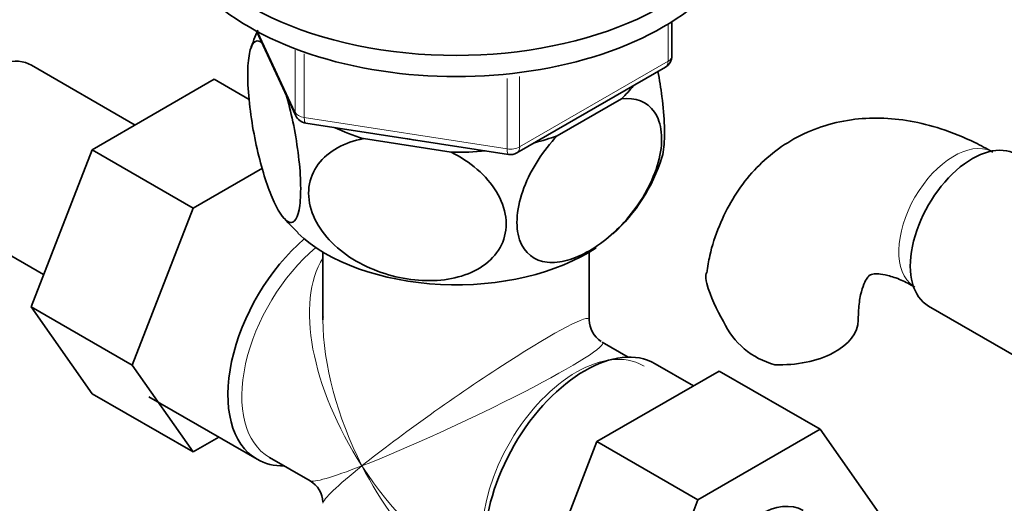
# Model space of a CAD drawing. Units: millimetres. Extents: x 0 to 1612, y 0 to 2040.
# Drawn here: x 435 to 511, y 390 to 427 of the extents above; entities that cross this region are included whole.
import ezdxf
from ezdxf import colors
from ezdxf.entities.mleader import LeaderData, LeaderLine
from ezdxf.math import Vec2, Vec3

# ---------------------------------------------------------------- set-up
doc = ezdxf.new("R2010")
doc.units = ezdxf.units.MM
doc.layers.add('DV7_Défaut', color=7, linetype='Continuous')
doc.layers.add('Défaut', color=7, linetype='Continuous')

# ---------------------------------------------------------------- blocks, each defined once
blk = doc.blocks.new('_DOT')
at = {"color": 0}
blk.add_line((0, 0), (-1, 0), dxfattribs=at)
at = {"color": 0, "const_width": 0.333}
blk.add_lwpolyline([(-0.1665, 0, 1), (0.1665, 0, 1)], format="xyb", close=True, dxfattribs=at)
blk = doc.blocks.new('SE6')
at = {"layer": 'DV7_Défaut', "color": 7, "linetype": 'Continuous', "lineweight": 18}
for p, q in [((484.717, 423.995), (484.717, 426.859)), ((453.126, 426.259), (455.998, 420.07)), ((455.998, 420.07), (455.998, 424.848)), ((456.706, 424.571), (456.706, 419.661)), ((473.286, 417.395), (484.717, 423.995)), ((472.321, 417.246), (472.321, 422.661)), ((473.286, 422.807), (473.286, 417.395)), ((456.706, 419.661), (472.321, 417.246))]:
    blk.add_line(p, q, dxfattribs=at)
at = {"layer": 'DV7_Défaut', "color": 7, "linetype": 'Continuous', "lineweight": 35}
for p, q in [((485.01, 424.403), (485.01, 427.041)), ((453.036, 426.307), (456.057, 419.798)), ((443.679, 419.081), (435.708, 423.683)), ((473.079, 416.937), (484.51, 423.537)), ((449.779, 422.602), (440.366, 417.168)), ((452.461, 421.054), (449.779, 422.602)), ((476.173, 418.245), (481.124, 421.104)), ((456.812, 419.231), (472.427, 416.815)), ((461.26, 418.031), (468.025, 416.984)), ((440.366, 417.168), (435.671, 405.068)), ((448.144, 412.677), (440.366, 417.168)), ((453.487, 415.762), (448.144, 412.677)), ((448.144, 412.677), (443.449, 400.577)), ((428.958, 411.992), (436.637, 407.558)), ((458.145, 409.292), (458.145, 404.089)), ((478.645, 404.089), (478.645, 409.292)), ((435.671, 405.068), (440.366, 398.389)), ((443.449, 400.577), (435.671, 405.068)), ((504.76, 405.133), (512.439, 400.699)), ((481.641, 401.205), (479.645, 402.357)), ((443.449, 400.577), (448.144, 393.898)), ((486.67, 398.994), (483.72, 400.698)), ((479.234, 394.701), (488.647, 400.135)), ((488.647, 400.135), (496.425, 395.645)), ((448.144, 393.898), (440.366, 398.389)), ((444.727, 398.153), (453.071, 393.336)), ((448.144, 393.898), (450.121, 395.039)), ((487.012, 390.21), (496.425, 395.645)), ((496.425, 395.645), (501.12, 388.966)), ((474.573, 382.598), (479.234, 394.701)), ((479.234, 394.701), (487.012, 390.21)), ((454.019, 393.481), (457.145, 391.676)), ((482.352, 378.107), (487.012, 390.21))]:
    blk.add_line(p, q, dxfattribs=at)
for centre, radius, start, end in [((464.578, 421.184), 12.575, 155.5063, 162.7877), ((484.01, 424.403), 1, 300, 0), ((456.964, 420.219), 1, 204.89609, 261.20602), ((472.579, 417.803), 1, 261.20602, 300), ((471.378, 420.64), 13.48, 312.42307, 342.49626), ((474.38, 429.157), 25.837, 221.48878, 225.34683), ((501.102, 411.056), 14.055, 197.31115, 210.36592), ((480.645, 404.089), 2, 180.20983, 237.09072), ((494.465, 406.454), 6.034, 204.50528, 255.16516), ((456.145, 389.944), 2, 2.66733, 59.75153)]:
    blk.add_arc(centre, radius, start, end, dxfattribs=at)
for centre, major_axis, ratio, start_param, end_param in [((468.395, 437.433), (-22.5, 0), 0.57735, 0, 4.063321), ((468.395, 435.8), (-22.5, 0), 0.57735, 0, 3.141593), ((432.333, 417.837), (3.375, 5.846), 0.57735, 0, 3.141593), ((468.395, 425.594), (-14.917, 0), 0.57735, -3.690048, -3.558272), ((468.395, 425.594), (-14.917, 0), 0.57735, 0.892887, 1.072054), ((468.395, 425.594), (-13.65, 0), 0.57735, 1.27909, 1.338904), ((468.395, 425.594), (14.917, 0), 0.57735, -1.154117, -1.022341), ((468.395, 425.594), (14.917, 0), 0.57735, 4.687532, 4.8667), ((508.135, 410.979), (3.375, 5.846), 0.57735, 0, 3.141593), ((458.496, 402.732), (-5.425, -9.396), 0.57735, 4.162831, 6.283185), ((468.395, 414.98), (-14.216, 0), 0.57735, 0.539769, 2.432303), ((468.395, 397.017), (6.974, -14.332), 0.524124, 3.946996, 3.964111), ((493.35, 404.076), (-6, 0), 0.57735, 1.499079, 3.13438), ((478.295, 391.301), (-5.425, -9.396), 0.57735, 3.141593, 6.283185), ((458.496, 402.732), (-5.425, -9.396), 0.57735, 0, 0.334116), ((491.73, 383.544), (-3.375, -5.846), 0.57735, 3.141593, 6.283185)]:
    blk.add_ellipse(centre, major_axis=major_axis, ratio=ratio, start_param=start_param, end_param=end_param, dxfattribs=at)
at = {"layer": 'DV7_Défaut', "color": 7, "linetype": 'Continuous', "lineweight": 18}
for centre, major_axis, ratio, start_param, end_param in [((484.01, 424.403), (-0.5, 0.866), 0.57735, 3.141593, 3.926991), ((484.01, 424.403), (-1, 0), 0.57735, 2.356194, 3.141593), ((456.964, 420.219), (-1, 0), 0.57735, 0.261799, 1.308997), ((456.964, 420.219), (0.907, 0.421), 0.788675, 2.790713, 3.141593), ((456.964, 420.219), (0.153, 0.988), 0.211325, 2.202711, 3.141593), ((506.721, 411.795), (3, 5.196), 0.57735, 0.046052, 3.095541), ((472.579, 417.803), (-1, 0), 0.57735, 1.308997, 2.356194), ((472.579, 417.803), (0.153, 0.988), 0.211325, 2.202711, 3.141593), ((472.579, 417.803), (-0.5, 0.866), 0.57735, 3.141593, 3.926991), ((459.144, 402.358), (-5.125, -8.877), 0.57735, 4.142061, 6.283185), ((468.395, 397.017), (8.925, -13.206), 0.524124, 3.367791, 4.675269), ((468.395, 397.017), (6.974, -14.332), 0.524124, 3.964111, 4.749509), ((468.395, 397.017), (-10.236, -7.124), 0.076106, 3.088675, 5.444869), ((468.395, 397.017), (-11.287, -5.302), 0.076106, 0.838316, 3.189762), ((477.647, 391.675), (5.125, 8.877), 0.57735, 0, 3.123675), ((477.647, 391.675), (5.125, 8.877), 0.57735, 6.265693, 6.283185), ((468.395, 397.017), (11.287, 5.302), 0.076106, 3.194511, 3.979909), ((468.395, 397.017), (10.236, 7.124), 0.076106, 2.303276, 3.088675), ((468.395, 397.017), (-6.974, 14.332), 0.524124, 1.607916, 2.784134), ((468.395, 397.017), (-8.925, 13.206), 0.524124, 1.533676, 2.319075)]:
    blk.add_ellipse(centre, major_axis=major_axis, ratio=ratio, start_param=start_param, end_param=end_param, dxfattribs=at)
at = {"layer": 'DV7_Défaut', "color": 7, "linetype": 'Continuous', "lineweight": 35}
for points, knots in [([(455.296, 421.475), (455.683, 420.139), (456.02, 418.567), (456.33, 416.171), (456.396, 415.408), (456.441, 413.997), (456.42, 413.381), (456.23, 411.915), (455.938, 411.489), (455.226, 411.674), (454.805, 412.253), (454.185, 413.587), (453.976, 414.12), (453.575, 415.31), (453.384, 415.965), (452.844, 418.144), (452.556, 419.789), (452.36, 422.102), (452.338, 422.81), (452.381, 424.028), (452.447, 424.524), (452.752, 425.583), (453.095, 425.714), (453.483, 425.38)], [0, 0, 0, 0, 0.125, 0.125, 0.1875, 0.1875, 0.25, 0.25, 0.375, 0.375, 0.5, 0.5, 0.5625, 0.5625, 0.625, 0.625, 0.75, 0.75, 0.8125, 0.8125, 0.875, 0.875, 1, 1, 1, 1]), ([(484.217, 416.5), (484.278, 416.688), (484.328, 416.921), (484.43, 417.692), (484.453, 418.302), (484.41, 419.706), (484.344, 420.486), (484.159, 421.923), (484.053, 422.574), (483.93, 423.209)], [0, 0, 0, 0, 0.168618, 0.168618, 0.463741, 0.463741, 0.758863, 0.758863, 1, 1, 1, 1]), ([(481.124, 421.104), (482.182, 421.213), (483.104, 420.901), (483.951, 419.662), (484.129, 419.142), (484.254, 417.902), (484.195, 417.204), (483.678, 415.032), (482.879, 413.515), (480.935, 411.045), (479.784, 410.051), (478.09, 409.071), (477.518, 408.822), (476.424, 408.519), (475.902, 408.461), (474.425, 408.623), (473.639, 409.193), (473.105, 410.777), (473.043, 411.401), (473.161, 412.779), (473.341, 413.521), (474.174, 415.718), (475.112, 417.13), (476.173, 418.245)], [0, 0, 0, 0, 0.125, 0.125, 0.1875, 0.1875, 0.25, 0.25, 0.375, 0.375, 0.5, 0.5, 0.5625, 0.5625, 0.625, 0.625, 0.75, 0.75, 0.8125, 0.8125, 0.875, 0.875, 1, 1, 1, 1]), ([(509.721, 416.991), (509.213, 417.274), (507.99, 417.942), (505.815, 418.828), (503.386, 419.439), (501.066, 419.673), (498.759, 419.543), (496.509, 419.017), (494.388, 418.078), (492.524, 416.797), (490.936, 415.223), (489.624, 413.386), (488.611, 411.324), (487.948, 409.357), (487.762, 408.177), (487.688, 407.683)], [0, 0, 0, 0, 0.051576, 0.145851, 0.229889, 0.310847, 0.388968, 0.473271, 0.554511, 0.633663, 0.711964, 0.790628, 0.871014, 0.954172, 1, 1, 1, 1]), ([(468.025, 416.984), (469.451, 416.269), (470.745, 415.196), (471.881, 413.32), (472.132, 412.64), (472.299, 411.315), (472.218, 410.658), (471.504, 408.885), (470.409, 408.002), (467.736, 407.069), (466.18, 406.987), (463.842, 407.353), (463.078, 407.553), (461.581, 408.117), (460.857, 408.48), (458.881, 409.787), (457.78, 411.016), (457.071, 412.986), (456.986, 413.668), (457.149, 414.946), (457.393, 415.543), (458.546, 417.096), (459.825, 417.755), (461.26, 418.031)], [0, 0, 0, 0, 0.125, 0.125, 0.1875, 0.1875, 0.25, 0.25, 0.375, 0.375, 0.5, 0.5, 0.5625, 0.5625, 0.625, 0.625, 0.75, 0.75, 0.8125, 0.8125, 0.875, 0.875, 1, 1, 1, 1]), ([(487.683, 406.874), (487.619, 407.158), (487.606, 407.419), (487.644, 407.679), (487.646, 407.689), (487.648, 407.7)], [0, 0, 0, 0, 0.958351, 0.958351, 1, 1, 1, 1]), ([(499.35, 404.076), (499.356, 404.357), (499.371, 405.039), (499.524, 406.06), (499.791, 406.881), (500.06, 407.35), (500.233, 407.521), (500.275, 407.543), (500.423, 407.603), (500.859, 407.635), (501.597, 407.526), (502.595, 407.199), (503.321, 406.813), (503.721, 406.599)], [0, 0, 0, 0, 0.048556, 0.139864, 0.231061, 0.323887, 0.423048, 0.540687, 0.64592, 0.739658, 0.827642, 0.920505, 1, 1, 1, 1])]:
    blk.add_open_spline(points, degree=3, knots=knots, dxfattribs=at)

msp = doc.modelspace()

# ---------------------------------------------------------------- block references
at = {"layer": 'Défaut'}
msp.add_blockref('SE6', (0, 0), dxfattribs=at)

# ---------------------------------------------------------------- leaders
at = {"layer": 'Défaut', "color": 7, "linetype": 'Continuous', "lineweight": 18}
ml = msp.add_multileader_mtext('Standard', dxfattribs=at)
ml.set_content('{\\pxsm0.9;\\fSolid Edge ISO|b1||i0||c0|p34;\\W1.;05/01/2017\\P}', color=256)
ml.set_leader_properties()
ml.set_arrow_properties(name='DOT')
ml.build(insert=Vec2(0, 0))
ml.multileader.update_dxf_attribs({"leader_type": 0, "dogleg_length": 0, "arrow_head_size": 12})
ctx = ml.context
ctx.base_point, ctx.char_height, ctx.arrow_head_size, ctx.landing_gap_size = Vec3(1254.08, 2032.943), 12, 12, 4.2
notes = []
notes.append((ctx, [(0, (0, 0, 0), (0, 0), (1, 0), 1, [])]))
ctx.mtext.insert = Vec3(1256.08, 2039.063)
ml = msp.add_multileader_mtext('Standard', dxfattribs=at)
ml.set_content('{\\pxsm0.9;\\fArial|b1||i0||c0|p34;\\W1.;151\\P}', color=256)
ml.set_leader_properties()
ml.set_arrow_properties(name='DOT')
ml.build(insert=Vec2(0, 0))
ml.multileader.update_dxf_attribs({"leader_type": 0, "dogleg_length": 0, "arrow_head_size": 12})
ctx = ml.context
ctx.base_point, ctx.char_height, ctx.arrow_head_size, ctx.landing_gap_size = Vec3(534.953, 2032.776), 12, 12, 4.2
notes.append((ctx, [(0, (0, 0, 0), (0, 0), (1, 0), 1, [])]))
ctx.mtext.insert = Vec3(536.953, 2038.878)
for ctx, leaders in notes:
    for number, flags, end, landing, length, lines in leaders:
        leader = LeaderData()
        leader.index, (leader.has_last_leader_line, leader.has_dogleg_vector, leader.attachment_direction) = number, flags
        leader.last_leader_point, leader.dogleg_vector, leader.dogleg_length = Vec3(end), Vec3(landing), length
        for number, points, colour, breaks in lines:
            line = LeaderLine()
            line.index, line.vertices, line.color, line.breaks = number, Vec3.list(points), colors.encode_raw_color(colour), breaks
            leader.lines.append(line)
        ctx.leaders.append(leader)

doc.saveas('drawing.dxf')
